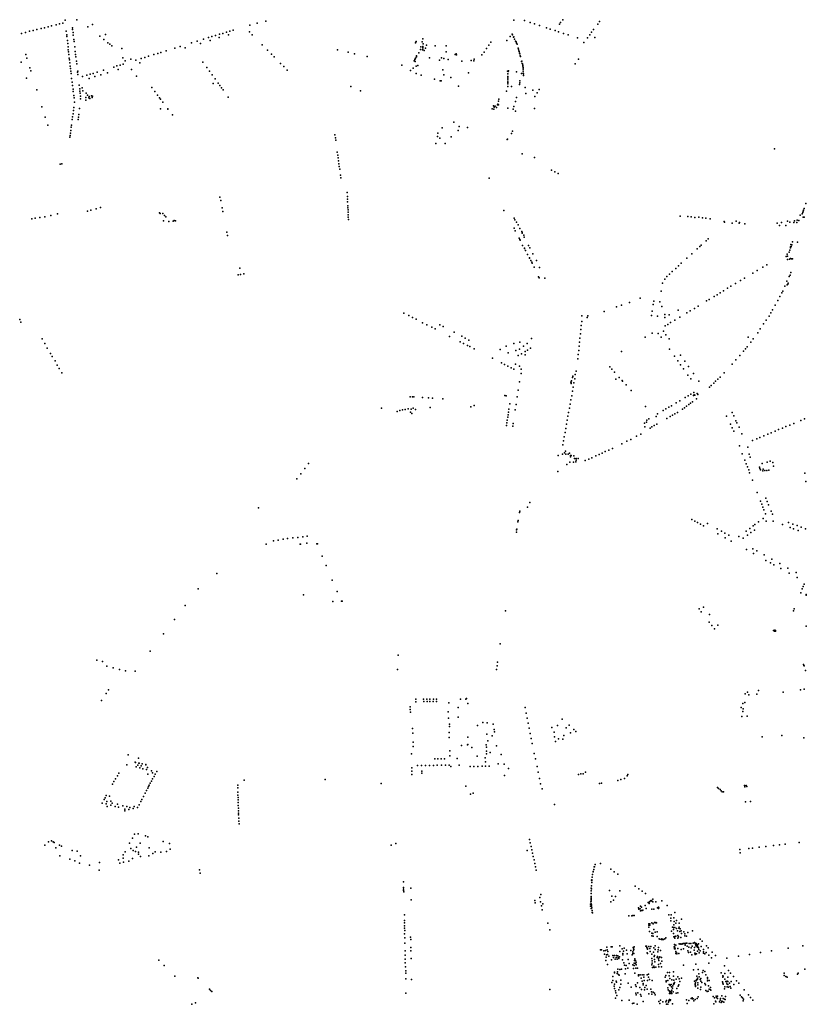
# Model space of a CAD drawing. Units: inches. Extents: x 16.447 to 16.72, y 49.12 to 49.291.
# Drawn here: x 16.618 to 16.635, y 49.184 to 49.206 of the extents above; entities that cross this region are included whole.
import ezdxf

# ---------------------------------------------------------------- set-up
doc = ezdxf.new("R2010")
doc.units = ezdxf.units.IN
doc.header["$MEASUREMENT"] = 0

msp = doc.modelspace()

# ---------------------------------------------------------------- linework, layer by layer
for p in [(16.618241, 49.20567), (16.618311, 49.205687), (16.618393, 49.205707), (16.618467, 49.205725), (16.618564, 49.20575), (16.618638, 49.205767), (16.618713, 49.205786), (16.618761, 49.205852), (16.61892, 49.205687), (16.619018, 49.205855), (16.619255, 49.205708), (16.619358, 49.205759), (16.62277, 49.205743), (16.622927, 49.205787), (16.623111, 49.205828), (16.628491, 49.205848), (16.628722, 49.205841), (16.628849, 49.2058), (16.628945, 49.205768), (16.629048, 49.205734), (16.629205, 49.205683), (16.629278, 49.205658), (16.629483, 49.205762), (16.629509, 49.205796), (16.629558, 49.20586), (16.630312, 49.20576), (16.630354, 49.205818), (16.617813, 49.205563), (16.6179, 49.205584), (16.617986, 49.205608), (16.618065, 49.205628), (16.618149, 49.205648), (16.618785, 49.205614), (16.618795, 49.205535), (16.6188, 49.205492), (16.618924, 49.205649), (16.618933, 49.205579), (16.618937, 49.205524), (16.619516, 49.205499), (16.619637, 49.205536), (16.62187, 49.205471), (16.621946, 49.205493), (16.622023, 49.205516), (16.622102, 49.205471), (16.622108, 49.205543), (16.62218, 49.205564), (16.622261, 49.205591), (16.622305, 49.205534), (16.622331, 49.205612), (16.622405, 49.205634), (16.622757, 49.205595), (16.622818, 49.205533), (16.626519, 49.205446), (16.628414, 49.205497), (16.62846, 49.205546), (16.628465, 49.205529), (16.628489, 49.205481), (16.628491, 49.20549), (16.629388, 49.205622), (16.629461, 49.205597), (16.629574, 49.205561), (16.629673, 49.205529), (16.629875, 49.205463), (16.630091, 49.205463), (16.630143, 49.205535), (16.630181, 49.205591), (16.630224, 49.205647), (16.630248, 49.205474), (16.61881, 49.205405), (16.618817, 49.205341), (16.618824, 49.205273), (16.61895, 49.205433), (16.618955, 49.20539), (16.618969, 49.205272), (16.619604, 49.20543), (16.61969, 49.20536), (16.619734, 49.205326), (16.619773, 49.205296), (16.619992, 49.205237), (16.62114, 49.205242), (16.621258, 49.20528), (16.621366, 49.205246), (16.621502, 49.205355), (16.621626, 49.205395), (16.621695, 49.205347), (16.621762, 49.205436), (16.621909, 49.205412), (16.623035, 49.205316), (16.626364, 49.205358), (16.626369, 49.205372), (16.626374, 49.205384), (16.626478, 49.20527), (16.626508, 49.205377), (16.62652, 49.205281), (16.62652, 49.20526), (16.62653, 49.205333), (16.626579, 49.205244), (16.626601, 49.205309), (16.626787, 49.205291), (16.627029, 49.205291), (16.627903, 49.205237), (16.627948, 49.205308), (16.627998, 49.205375), (16.628345, 49.205407), (16.628511, 49.205435), (16.62853, 49.205393), (16.628541, 49.205378), (16.628554, 49.205351), (16.628565, 49.205327), (16.628588, 49.205242), (16.630009, 49.205364), (16.617906, 49.205106), (16.617931, 49.205028), (16.61883, 49.205207), (16.618837, 49.205163), (16.618844, 49.205108), (16.618852, 49.205027), (16.61898, 49.205171), (16.618989, 49.205105), (16.618996, 49.205051), (16.620015, 49.205036), (16.620411, 49.205019), (16.620493, 49.205043), (16.620572, 49.205068), (16.620682, 49.205103), (16.620775, 49.205129), (16.62084, 49.205151), (16.620953, 49.205185), (16.623152, 49.205197), (16.623236, 49.205112), (16.623293, 49.205051), (16.624669, 49.205204), (16.624903, 49.205153), (16.625041, 49.205119), (16.625312, 49.205062), (16.626361, 49.205026), (16.626381, 49.205051), (16.626384, 49.205074), (16.626435, 49.205144), (16.626466, 49.205215), (16.62651, 49.205203), (16.626518, 49.205222), (16.62655, 49.20519), (16.626667, 49.205036), (16.626927, 49.20503), (16.626975, 49.205018), (16.627023, 49.205164), (16.627222, 49.205107), (16.627244, 49.205117), (16.627251, 49.2051), (16.627799, 49.205098), (16.627848, 49.205159), (16.628595, 49.205221), (16.628605, 49.205184), (16.62861, 49.205168), (16.628616, 49.205133), (16.628622, 49.205117), (16.628632, 49.205078), (16.628639, 49.205065), (16.617808, 49.204942), (16.617996, 49.204819), (16.618858, 49.204986), (16.618866, 49.204923), (16.618874, 49.204854), (16.619008, 49.204957), (16.619013, 49.2049), (16.619817, 49.204833), (16.619884, 49.204857), (16.619952, 49.204876), (16.620023, 49.204897), (16.620065, 49.204964), (16.620183, 49.205001), (16.620296, 49.204983), (16.620385, 49.204926), (16.621749, 49.204938), (16.621834, 49.204824), (16.623432, 49.204913), (16.623506, 49.204841), (16.626064, 49.204872), (16.626312, 49.204805), (16.626335, 49.204968), (16.626345, 49.204993), (16.626351, 49.205012), (16.626356, 49.204953), (16.626378, 49.204852), (16.62641, 49.204867), (16.626879, 49.204979), (16.62707, 49.204999), (16.627366, 49.204959), (16.627565, 49.204975), (16.627626, 49.204966), (16.627635, 49.205003), (16.628663, 49.204951), (16.628668, 49.204957), (16.628676, 49.204911), (16.628678, 49.204904), (16.628687, 49.20487), (16.628689, 49.204851), (16.628695, 49.204824), (16.629822, 49.204903), (16.629898, 49.205005), (16.617921, 49.20459), (16.618016, 49.204751), (16.618879, 49.204802), (16.618886, 49.204745), (16.618891, 49.204691), (16.619032, 49.204724), (16.619035, 49.204742), (16.61904, 49.204668), (16.619137, 49.204625), (16.619231, 49.204654), (16.619307, 49.204677), (16.61937, 49.204695), (16.619403, 49.204624), (16.619455, 49.204724), (16.619536, 49.204664), (16.619596, 49.204767), (16.619682, 49.204709), (16.619913, 49.20478), (16.620198, 49.204781), (16.620307, 49.204638), (16.621891, 49.204743), (16.621952, 49.204662), (16.623577, 49.204768), (16.626253, 49.204758), (16.626373, 49.204694), (16.626483, 49.204657), (16.626954, 49.204773), (16.626973, 49.204667), (16.627124, 49.204606), (16.627507, 49.204705), (16.628356, 49.204743), (16.62836, 49.204598), (16.628364, 49.204688), (16.628366, 49.204631), (16.628373, 49.204733), (16.628377, 49.204747), (16.628548, 49.204727), (16.628657, 49.204696), (16.628695, 49.204797), (16.628696, 49.204699), (16.628697, 49.204745), (16.628699, 49.20479), (16.628701, 49.204685), (16.628701, 49.204652), (16.618902, 49.204586), (16.618917, 49.204502), (16.618923, 49.204435), (16.619069, 49.204441), (16.619134, 49.204383), (16.619283, 49.204587), (16.620645, 49.204389), (16.621974, 49.204474), (16.622014, 49.204577), (16.622082, 49.204482), (16.622117, 49.204433), (16.622152, 49.204385), (16.62496, 49.204408), (16.62677, 49.20457), (16.626896, 49.204535), (16.626917, 49.204531), (16.627295, 49.204419), (16.628361, 49.204413), (16.628363, 49.204467), (16.628365, 49.204567), (16.628366, 49.204528), (16.628366, 49.204497), (16.62844, 49.204409), (16.628619, 49.204452), (16.628622, 49.204493), (16.628624, 49.204533), (16.628739, 49.204391), (16.618144, 49.204337), (16.618932, 49.2043), (16.618933, 49.204352), (16.618952, 49.204216), (16.618958, 49.204162), (16.619077, 49.204363), (16.619083, 49.204308), (16.61909, 49.204268), (16.619097, 49.204198), (16.619146, 49.204317), (16.619212, 49.204169), (16.619218, 49.204264), (16.619243, 49.204222), (16.619275, 49.204165), (16.619285, 49.204194), (16.619333, 49.204211), (16.619348, 49.204172), (16.619354, 49.204203), (16.620709, 49.204301), (16.620765, 49.204226), (16.620811, 49.204166), (16.622188, 49.204336), (16.622301, 49.204178), (16.625168, 49.204316), (16.628335, 49.204308), (16.628549, 49.204172), (16.628756, 49.204261), (16.628907, 49.204334), (16.628949, 49.20419), (16.629002, 49.204274), (16.629042, 49.204342), (16.618259, 49.203972), (16.618948, 49.203952), (16.618961, 49.204069), (16.619098, 49.204141), (16.619208, 49.204115), (16.619299, 49.204148), (16.620833, 49.204135), (16.620883, 49.204069), (16.628055, 49.203993), (16.628069, 49.203963), (16.62809, 49.203981), (16.628115, 49.203955), (16.628137, 49.204011), (16.628143, 49.204024), (16.628158, 49.204091), (16.628158, 49.204012), (16.628171, 49.204136), (16.628495, 49.203979), (16.628529, 49.204085), (16.618329, 49.203743), (16.618922, 49.203751), (16.618932, 49.20382), (16.61894, 49.203887), (16.619052, 49.203748), (16.619059, 49.203803), (16.619074, 49.203933), (16.620831, 49.203928), (16.620989, 49.203923), (16.62099, 49.203922), (16.621087, 49.203798), (16.628024, 49.203924), (16.628058, 49.203919), (16.628361, 49.203941), (16.628482, 49.203922), (16.628533, 49.203873), (16.628945, 49.203935), (16.618387, 49.203569), (16.618893, 49.203527), (16.618899, 49.203573), (16.618916, 49.203693), (16.619044, 49.203697), (16.627193, 49.20364), (16.627305, 49.203543), (16.618865, 49.20331), (16.61887, 49.20335), (16.618875, 49.203399), (16.618885, 49.203454), (16.624614, 49.203362), (16.626836, 49.203327), (16.626847, 49.203398), (16.626942, 49.203514), (16.627136, 49.203316), (16.627289, 49.203455), (16.627491, 49.203518), (16.628445, 49.203389), (16.628465, 49.203441), (16.624623, 49.2033), (16.624632, 49.203246), (16.626798, 49.203174), (16.626888, 49.203286), (16.627006, 49.203176), (16.628349, 49.203262), (16.628357, 49.203271), (16.624663, 49.202986), (16.624673, 49.202924), (16.628675, 49.202948), (16.634149, 49.20306), (16.618654, 49.202722), (16.618691, 49.202736), (16.624681, 49.202862), (16.624691, 49.202798), (16.624699, 49.202736), (16.624707, 49.202676), (16.628939, 49.202871), (16.624717, 49.202614), (16.624731, 49.202486), (16.629311, 49.202596), (16.629384, 49.202559), (16.629455, 49.202521), (16.624739, 49.202428), (16.627958, 49.202423), (16.624879, 49.202114), (16.62212, 49.202008), (16.622135, 49.201938), (16.624884, 49.202022), (16.624885, 49.201963), (16.624888, 49.201907), (16.624893, 49.201823), (16.634826, 49.201869), (16.618454, 49.201613), (16.618454, 49.201613), (16.618595, 49.201646), (16.619249, 49.201705), (16.619319, 49.201724), (16.619433, 49.201755), (16.619433, 49.201755), (16.61953, 49.201783), (16.620807, 49.201666), (16.620823, 49.201652), (16.620882, 49.201655), (16.620919, 49.201613), (16.622164, 49.201779), (16.62218, 49.201695), (16.624896, 49.201778), (16.624897, 49.201733), (16.624897, 49.201683), (16.624899, 49.201624), (16.628279, 49.201723), (16.634705, 49.201619), (16.634746, 49.201647), (16.634761, 49.201676), (16.634769, 49.201704), (16.634779, 49.201731), (16.634792, 49.201763), (16.618039, 49.20154), (16.618115, 49.201551), (16.61821, 49.201566), (16.618324, 49.201586), (16.620893, 49.201498), (16.620946, 49.201585), (16.621014, 49.201478), (16.621102, 49.20149), (16.621127, 49.201506), (16.621155, 49.201494), (16.624903, 49.201572), (16.624904, 49.201524), (16.628504, 49.201555), (16.628516, 49.201515), (16.628549, 49.201469), (16.628588, 49.201408), (16.632102, 49.201595), (16.632264, 49.201592), (16.632343, 49.20158), (16.632421, 49.201571), (16.632506, 49.201575), (16.632584, 49.201559), (16.632658, 49.201553), (16.632749, 49.20154), (16.633054, 49.201481), (16.633061, 49.201464), (16.633226, 49.201442), (16.633317, 49.201492), (16.633379, 49.201445), (16.633385, 49.201459), (16.633501, 49.201432), (16.634205, 49.201443), (16.634259, 49.201394), (16.634301, 49.201458), (16.634396, 49.201394), (16.634426, 49.201487), (16.634477, 49.20147), (16.63457, 49.201461), (16.634579, 49.201493), (16.634628, 49.20146), (16.634642, 49.201511), (16.634678, 49.201501), (16.634767, 49.201575), (16.634787, 49.201576), (16.62227, 49.201253), (16.622285, 49.201176), (16.628497, 49.201335), (16.628521, 49.201281), (16.628627, 49.201333), (16.628666, 49.201264), (16.628672, 49.201228), (16.628674, 49.201243), (16.628707, 49.201185), (16.628611, 49.201117), (16.628624, 49.201089), (16.628631, 49.201074), (16.628684, 49.200963), (16.628721, 49.201143), (16.628809, 49.200962), (16.632558, 49.200968), (16.632667, 49.20106), (16.632711, 49.201102), (16.634504, 49.200982), (16.63452, 49.200972), (16.634537, 49.201039), (16.634649, 49.201035), (16.628722, 49.200905), (16.628728, 49.200893), (16.628748, 49.200853), (16.628793, 49.200767), (16.628844, 49.200913), (16.628907, 49.200782), (16.632355, 49.200781), (16.632472, 49.200885), (16.63253, 49.20094), (16.634419, 49.20077), (16.634465, 49.200819), (16.634482, 49.200861), (16.634493, 49.200931), (16.634493, 49.200907), (16.634507, 49.200936), (16.62883, 49.200696), (16.628835, 49.200687), (16.628863, 49.200636), (16.628881, 49.200596), (16.628891, 49.200578), (16.628983, 49.200633), (16.632125, 49.200574), (16.632248, 49.200683), (16.633979, 49.200541), (16.634398, 49.200722), (16.63443, 49.200732), (16.63443, 49.200655), (16.634471, 49.200663), (16.634491, 49.20068), (16.634517, 49.200675), (16.634538, 49.20067), (16.622517, 49.200326), (16.62255, 49.20047), (16.622568, 49.200331), (16.622638, 49.200345), (16.628936, 49.200494), (16.629051, 49.200483), (16.631869, 49.200342), (16.631931, 49.200396), (16.632005, 49.200463), (16.632066, 49.200519), (16.633677, 49.200364), (16.633769, 49.200417), (16.633894, 49.200492), (16.634489, 49.200317), (16.634504, 49.200377), (16.629031, 49.200282), (16.629042, 49.20026), (16.629163, 49.20025), (16.631721, 49.200141), (16.631765, 49.200231), (16.631811, 49.20029), (16.633301, 49.200134), (16.633413, 49.200202), (16.633494, 49.200251), (16.634416, 49.200186), (16.63442, 49.200105), (16.634435, 49.200123), (16.634443, 49.200144), (16.634468, 49.200287), (16.631691, 49.199969), (16.6329, 49.199893), (16.632965, 49.199933), (16.633044, 49.199979), (16.633126, 49.200032), (16.633202, 49.200077), (16.634306, 49.199933), (16.634326, 49.199972), (16.634373, 49.200077), (16.631003, 49.199726), (16.63123, 49.199817), (16.631518, 49.199679), (16.63153, 49.19975), (16.631657, 49.199737), (16.632673, 49.199758), (16.632731, 49.199792), (16.632838, 49.199855), (16.634216, 49.199766), (16.634262, 49.199851), (16.626111, 49.199496), (16.630453, 49.199529), (16.630718, 49.199631), (16.630826, 49.199669), (16.631491, 49.199535), (16.631702, 49.199636), (16.631766, 49.199467), (16.632058, 49.199555), (16.632246, 49.1995), (16.63232, 49.199542), (16.63241, 49.199597), (16.632488, 49.199646), (16.634068, 49.199497), (16.634101, 49.199562), (16.634158, 49.199664), (16.617776, 49.199356), (16.617801, 49.199296), (16.626218, 49.199443), (16.626295, 49.199398), (16.626373, 49.199359), (16.626515, 49.199285), (16.629966, 49.199434), (16.62997, 49.199312), (16.630087, 49.199398), (16.630098, 49.199433), (16.631482, 49.199439), (16.63161, 49.199426), (16.631767, 49.199398), (16.631833, 49.19925), (16.63186, 49.19946), (16.631892, 49.199287), (16.631983, 49.19934), (16.632095, 49.199408), (16.633912, 49.199258), (16.633969, 49.199341), (16.634028, 49.199431), (16.626608, 49.199238), (16.626714, 49.199188), (16.626784, 49.199154), (16.626888, 49.19924), (16.626963, 49.1992), (16.627202, 49.199077), (16.629939, 49.199046), (16.629948, 49.199137), (16.629957, 49.199224), (16.631496, 49.199059), (16.631626, 49.199054), (16.631736, 49.1991), (16.631776, 49.199217), (16.633782, 49.199066), (16.633839, 49.199152), (16.61826, 49.198933), (16.61832, 49.198832), (16.6271, 49.198987), (16.627327, 49.198872), (16.627366, 49.198991), (16.627402, 49.198836), (16.627437, 49.198953), (16.627519, 49.198909), (16.628496, 49.198836), (16.62862, 49.198865), (16.628785, 49.198832), (16.628877, 49.198944), (16.629921, 49.198865), (16.629928, 49.198952), (16.631344, 49.19897), (16.631688, 49.198969), (16.631793, 49.199021), (16.631861, 49.198935), (16.633579, 49.198969), (16.633631, 49.198862), (16.633686, 49.198936), (16.618371, 49.198735), (16.618444, 49.198618), (16.627487, 49.198792), (16.62754, 49.198768), (16.627634, 49.198717), (16.628196, 49.198708), (16.628329, 49.198777), (16.628374, 49.198631), (16.628538, 49.198686), (16.628619, 49.198714), (16.628658, 49.198609), (16.628706, 49.198776), (16.628739, 49.198662), (16.628791, 49.198689), (16.628858, 49.198732), (16.629904, 49.198684), (16.629914, 49.198776), (16.630831, 49.198661), (16.631871, 49.19871), (16.633475, 49.198669), (16.63352, 49.198722), (16.633554, 49.198764), (16.618479, 49.198554), (16.618544, 49.198455), (16.628034, 49.198513), (16.628223, 49.198416), (16.628587, 49.198573), (16.628739, 49.198586), (16.629883, 49.198505), (16.629891, 49.198593), (16.631978, 49.198563), (16.632049, 49.198458), (16.632106, 49.198581), (16.632205, 49.198449), (16.633312, 49.198479), (16.633395, 49.198574), (16.618587, 49.198368), (16.618632, 49.198295), (16.618688, 49.198198), (16.628293, 49.19838), (16.628363, 49.198346), (16.628434, 49.198308), (16.628496, 49.198276), (16.628528, 49.198387), (16.628613, 49.198343), (16.62865, 49.198275), (16.628653, 49.198185), (16.629847, 49.198234), (16.630574, 49.198329), (16.630621, 49.198276), (16.630678, 49.198213), (16.63211, 49.198373), (16.632172, 49.198288), (16.632281, 49.198336), (16.632392, 49.198182), (16.633055, 49.198199), (16.633228, 49.198384), (16.628614, 49.198002), (16.62973, 49.197998), (16.629734, 49.197969), (16.629736, 49.197984), (16.629745, 49.198025), (16.629766, 49.1981), (16.629774, 49.198116), (16.629776, 49.198127), (16.629795, 49.19798), (16.629813, 49.19807), (16.629826, 49.198165), (16.630704, 49.198061), (16.63078, 49.198099), (16.630845, 49.198033), (16.630853, 49.19802), (16.63227, 49.198147), (16.632329, 49.198065), (16.632508, 49.198018), (16.63283, 49.197976), (16.632869, 49.198016), (16.632916, 49.198063), (16.632965, 49.198107), (16.628589, 49.197822), (16.629763, 49.197803), (16.629777, 49.19789), (16.630927, 49.197939), (16.631036, 49.197815), (16.632397, 49.197772), (16.632734, 49.197885), (16.632775, 49.197925), (16.626243, 49.19768), (16.626296, 49.197676), (16.626321, 49.197674), (16.626514, 49.197664), (16.626641, 49.197658), (16.626726, 49.19765), (16.626954, 49.197636), (16.628296, 49.19771), (16.628326, 49.197702), (16.628566, 49.19768), (16.629729, 49.19761), (16.629748, 49.197697), (16.632017, 49.19755), (16.632093, 49.197594), (16.632212, 49.197664), (16.632274, 49.1977), (16.632326, 49.197539), (16.632331, 49.197738), (16.632372, 49.197571), (16.632391, 49.197709), (16.632407, 49.197718), (16.63242, 49.197711), (16.632453, 49.197636), (16.632473, 49.197748), (16.63248, 49.19774), (16.632485, 49.197731), (16.625625, 49.19743), (16.625963, 49.19736), (16.626024, 49.197384), (16.626082, 49.197394), (16.62614, 49.197406), (16.626204, 49.19742), (16.626255, 49.197343), (16.626269, 49.197411), (16.626312, 49.197428), (16.626357, 49.197402), (16.626677, 49.197446), (16.627558, 49.197464), (16.627632, 49.197487), (16.628381, 49.197346), (16.628388, 49.197412), (16.628404, 49.197524), (16.628523, 49.197393), (16.628541, 49.197511), (16.62968, 49.197341), (16.629701, 49.197433), (16.629713, 49.19752), (16.631349, 49.197469), (16.631731, 49.197381), (16.631792, 49.197418), (16.631853, 49.197452), (16.63191, 49.197484), (16.632041, 49.19734), (16.632149, 49.197407), (16.632195, 49.197439), (16.632241, 49.197472), (16.632286, 49.197508), (16.633229, 49.197334), (16.626279, 49.197313), (16.628342, 49.197114), (16.628352, 49.197174), (16.628362, 49.197235), (16.628368, 49.197289), (16.629651, 49.19717), (16.629668, 49.197258), (16.631373, 49.197126), (16.631376, 49.197172), (16.631423, 49.197198), (16.631579, 49.197249), (16.631608, 49.197308), (16.631813, 49.197206), (16.631883, 49.197248), (16.631936, 49.197278), (16.631988, 49.197308), (16.633104, 49.19726), (16.633265, 49.197266), (16.633307, 49.197157), (16.633333, 49.197112), (16.634716, 49.197165), (16.634801, 49.197201), (16.628332, 49.197053), (16.628469, 49.197041), (16.628477, 49.197102), (16.629607, 49.196903), (16.62962, 49.196987), (16.629633, 49.197088), (16.631331, 49.197103), (16.631337, 49.197024), (16.631449, 49.196999), (16.631486, 49.197029), (16.631535, 49.197052), (16.631598, 49.197088), (16.633194, 49.197085), (16.633231, 49.197005), (16.633266, 49.196935), (16.633378, 49.197018), (16.634159, 49.19693), (16.634237, 49.196966), (16.634318, 49.196997), (16.634396, 49.197032), (16.634479, 49.197062), (16.634566, 49.1971), (16.629568, 49.19672), (16.629586, 49.196809), (16.630945, 49.196712), (16.631028, 49.196755), (16.631153, 49.196821), (16.631246, 49.196864), (16.63344, 49.196877), (16.63367, 49.196731), (16.633764, 49.196768), (16.633832, 49.196797), (16.633915, 49.196831), (16.634005, 49.196868), (16.634075, 49.196897), (16.629555, 49.196633), (16.629615, 49.196499), (16.630477, 49.196489), (16.630551, 49.196518), (16.630632, 49.19656), (16.630835, 49.196656), (16.633388, 49.196616), (16.63357, 49.196586), (16.629457, 49.196405), (16.629549, 49.196434), (16.62959, 49.196459), (16.629622, 49.196431), (16.629671, 49.196433), (16.6297, 49.196454), (16.629711, 49.196262), (16.629723, 49.196408), (16.629724, 49.196379), (16.629737, 49.196404), (16.629784, 49.196259), (16.629796, 49.196397), (16.62981, 49.196338), (16.629838, 49.196269), (16.629843, 49.1963), (16.629848, 49.196339), (16.629891, 49.196343), (16.630038, 49.196294), (16.630123, 49.196327), (16.630183, 49.196355), (16.630273, 49.196395), (16.630342, 49.196426), (16.630411, 49.196455), (16.633449, 49.196441), (16.633504, 49.196301), (16.633594, 49.196435), (16.633621, 49.196371), (16.633991, 49.196263), (16.634055, 49.196285), (16.623961, 49.196124), (16.624042, 49.196229), (16.629448, 49.196055), (16.62964, 49.196208), (16.633532, 49.196221), (16.63356, 49.196159), (16.633587, 49.196092), (16.633821, 49.196149), (16.63383, 49.196122), (16.633841, 49.196096), (16.633881, 49.196228), (16.633897, 49.196071), (16.633901, 49.196108), (16.633937, 49.196076), (16.633981, 49.196081), (16.634021, 49.196086), (16.634108, 49.196255), (16.634122, 49.196171), (16.623788, 49.195899), (16.623874, 49.19601), (16.633608, 49.19603), (16.63367, 49.195871), (16.634807, 49.196018), (16.634824, 49.195837), (16.633774, 49.1956), (16.633845, 49.195417), (16.633959, 49.195481), (16.633988, 49.19541), (16.622956, 49.195267), (16.62862, 49.195198), (16.628788, 49.195286), (16.628837, 49.195382), (16.633872, 49.195351), (16.633897, 49.195283), (16.633919, 49.195226), (16.63402, 49.195333), (16.634076, 49.195196), (16.628586, 49.194991), (16.628616, 49.195167), (16.632354, 49.195018), (16.632419, 49.194981), (16.6339, 49.195037), (16.633954, 49.19514), (16.633967, 49.19498), (16.634105, 49.195131), (16.634115, 49.194981), (16.628554, 49.19479), (16.628558, 49.194807), (16.628582, 49.194964), (16.632478, 49.194948), (16.632539, 49.194914), (16.632605, 49.194878), (16.632697, 49.194929), (16.632903, 49.194813), (16.633529, 49.194765), (16.633609, 49.194822), (16.633684, 49.194878), (16.633713, 49.194787), (16.633722, 49.194908), (16.633798, 49.194963), (16.634321, 49.194904), (16.634448, 49.194952), (16.634488, 49.19484), (16.634543, 49.194918), (16.634556, 49.194813), (16.634639, 49.194884), (16.634662, 49.194778), (16.634726, 49.194852), (16.63482, 49.194815), (16.623282, 49.194554), (16.623382, 49.194569), (16.623492, 49.194588), (16.623587, 49.194603), (16.623697, 49.194621), (16.623812, 49.194624), (16.623914, 49.194642), (16.624013, 49.194658), (16.628549, 49.194741), (16.632918, 49.194705), (16.632994, 49.194761), (16.633073, 49.194718), (16.633078, 49.194621), (16.633154, 49.194676), (16.633206, 49.194549), (16.633376, 49.194649), (16.633467, 49.194608), (16.633558, 49.194676), (16.633633, 49.194732), (16.623124, 49.194484), (16.623857, 49.194478), (16.623867, 49.194481), (16.624002, 49.194504), (16.62422, 49.194488), (16.624235, 49.194488), (16.633538, 49.194365), (16.633675, 49.194383), (16.624337, 49.19422), (16.633693, 49.194279), (16.633764, 49.194334), (16.63392, 49.194252), (16.63396, 49.19413), (16.634089, 49.194158), (16.62442, 49.194017), (16.634063, 49.194074), (16.634135, 49.194033), (16.634265, 49.19406), (16.634287, 49.19395), (16.634436, 49.193963), (16.622054, 49.193842), (16.624556, 49.1937), (16.634468, 49.193852), (16.63462, 49.193864), (16.634637, 49.193758), (16.621649, 49.193513), (16.63475, 49.193511), (16.634771, 49.193561), (16.634791, 49.19361), (16.623931, 49.193379), (16.624664, 49.193451), (16.634715, 49.193427), (16.634832, 49.193375), (16.634837, 49.193387), (16.621367, 49.193148), (16.624565, 49.193238), (16.624755, 49.193243), (16.624769, 49.193243), (16.63251, 49.193079), (16.632605, 49.193112), (16.634576, 49.193078), (16.621133, 49.192844), (16.62831, 49.193032), (16.632559, 49.193014), (16.632738, 49.192952), (16.634558, 49.193034), (16.632727, 49.192787), (16.632787, 49.192716), (16.632849, 49.192641), (16.632919, 49.192723), (16.634831, 49.1927), (16.620896, 49.192535), (16.634127, 49.192611), (16.634149, 49.19259), (16.634155, 49.192617), (16.634172, 49.192607), (16.634172, 49.192592), (16.628198, 49.192319), (16.620608, 49.192162), (16.625983, 49.192074), (16.619447, 49.191962), (16.619569, 49.191933), (16.619667, 49.191834), (16.619801, 49.191797), (16.62813, 49.191844), (16.628138, 49.191924), (16.634778, 49.191872), (16.634785, 49.19185), (16.634788, 49.191839), (16.619944, 49.191763), (16.620072, 49.191735), (16.62028, 49.191726), (16.625971, 49.191764), (16.628116, 49.191764), (16.634823, 49.191741), (16.619649, 49.191239), (16.619705, 49.191321), (16.62747, 49.191135), (16.63351, 49.191237), (16.633558, 49.191272), (16.633588, 49.191214), (16.633762, 49.19123), (16.633802, 49.191305), (16.634333, 49.191267), (16.634708, 49.191323), (16.634787, 49.191338), (16.619551, 49.191089), (16.626246, 49.190954), (16.626369, 49.191116), (16.626371, 49.191062), (16.626537, 49.191118), (16.626539, 49.191065), (16.626606, 49.191118), (16.626613, 49.191068), (16.626673, 49.19112), (16.626674, 49.191069), (16.626745, 49.191068), (16.626749, 49.191119), (16.626813, 49.191121), (16.626816, 49.191068), (16.627086, 49.191039), (16.627284, 49.190935), (16.627338, 49.191116), (16.627449, 49.191115), (16.627499, 49.191026), (16.628738, 49.190938), (16.633422, 49.190938), (16.633457, 49.191027), (16.633501, 49.191049), (16.626248, 49.190894), (16.62625, 49.190835), (16.627072, 49.190843), (16.627076, 49.190706), (16.627284, 49.190728), (16.628758, 49.190812), (16.628779, 49.190704), (16.63344, 49.190744), (16.633457, 49.190849), (16.633467, 49.190905), (16.633553, 49.190751), (16.627095, 49.190527), (16.6271, 49.190577), (16.627708, 49.19055), (16.627822, 49.190613), (16.627914, 49.190601), (16.628046, 49.190572), (16.628803, 49.190595), (16.629319, 49.190503), (16.629444, 49.19055), (16.629542, 49.190687), (16.629629, 49.190493), (16.629694, 49.190551), (16.626299, 49.190485), (16.626303, 49.190383), (16.627092, 49.190397), (16.627094, 49.190286), (16.627498, 49.190294), (16.627909, 49.190359), (16.628025, 49.190322), (16.628064, 49.190457), (16.628074, 49.190412), (16.628827, 49.190487), (16.628849, 49.190375), (16.629369, 49.190399), (16.629376, 49.190301), (16.629581, 49.190331), (16.62972, 49.190385), (16.629792, 49.190463), (16.629841, 49.190418), (16.633877, 49.190302), (16.634307, 49.190332), (16.634785, 49.190282), (16.626307, 49.190186), (16.62631, 49.190093), (16.62736, 49.190116), (16.627491, 49.190124), (16.627497, 49.190138), (16.627582, 49.190072), (16.627895, 49.190128), (16.627897, 49.190074), (16.62793, 49.190216), (16.62812, 49.190105), (16.628871, 49.190263), (16.628893, 49.190157), (16.629397, 49.190202), (16.629464, 49.190256), (16.629555, 49.190253), (16.620126, 49.189908), (16.626273, 49.189934), (16.627103, 49.19), (16.627107, 49.189887), (16.627699, 49.189882), (16.627899, 49.189935), (16.6279, 49.18999), (16.627981, 49.189961), (16.628222, 49.189921), (16.628937, 49.18994), (16.620102, 49.189694), (16.620283, 49.189748), (16.620284, 49.189746), (16.6203, 49.189647), (16.620335, 49.189686), (16.620352, 49.18984), (16.620363, 49.189729), (16.620364, 49.189732), (16.620411, 49.189669), (16.620431, 49.189714), (16.620432, 49.189717), (16.620509, 49.189699), (16.620509, 49.189695), (16.620551, 49.189639), (16.626401, 49.189678), (16.626488, 49.189679), (16.626575, 49.18968), (16.626663, 49.189681), (16.626748, 49.189682), (16.626778, 49.18982), (16.626834, 49.189683), (16.626848, 49.18982), (16.626919, 49.189821), (16.626922, 49.189683), (16.626989, 49.189823), (16.627009, 49.189685), (16.627094, 49.189686), (16.627124, 49.189656), (16.627265, 49.189832), (16.62731, 49.189689), (16.627549, 49.189658), (16.627626, 49.18966), (16.627714, 49.189659), (16.627808, 49.189662), (16.627872, 49.189846), (16.627876, 49.189755), (16.627879, 49.189663), (16.627961, 49.189667), (16.628152, 49.189714), (16.628282, 49.189708), (16.628964, 49.189821), (16.628999, 49.189657), (16.619895, 49.189452), (16.619923, 49.189513), (16.620385, 49.189627), (16.620447, 49.18961), (16.620528, 49.189592), (16.620555, 49.189493), (16.620636, 49.189565), (16.620656, 49.189517), (16.620689, 49.189443), (16.620714, 49.189494), (16.620752, 49.18955), (16.626283, 49.189631), (16.626283, 49.189486), (16.626284, 49.189559), (16.626498, 49.189554), (16.626499, 49.18951), (16.62829, 49.189461), (16.628377, 49.189614), (16.629024, 49.189537), (16.629894, 49.189481), (16.629946, 49.189501), (16.629999, 49.189497), (16.630048, 49.189533), (16.630954, 49.189456), (16.630966, 49.189481), (16.619788, 49.189273), (16.61982, 49.189331), (16.619854, 49.189389), (16.620571, 49.189222), (16.620585, 49.189254), (16.620606, 49.189295), (16.620634, 49.189339), (16.620659, 49.189392), (16.622505, 49.18925), (16.622641, 49.189357), (16.624402, 49.189374), (16.625616, 49.18929), (16.627449, 49.189233), (16.629048, 49.189396), (16.629071, 49.189282), (16.630351, 49.189289), (16.630392, 49.189295), (16.630747, 49.189351), (16.630813, 49.189378), (16.630893, 49.189396), (16.633496, 49.189244), (16.633502, 49.189216), (16.633535, 49.189248), (16.633545, 49.18922), (16.619651, 49.189029), (16.619727, 49.189011), (16.620461, 49.189008), (16.620499, 49.18908), (16.620527, 49.189133), (16.620552, 49.18919), (16.622505, 49.189194), (16.622507, 49.189102), (16.622509, 49.189033), (16.627557, 49.189058), (16.627608, 49.189075), (16.629109, 49.189175), (16.632913, 49.189199), (16.632936, 49.189183), (16.632967, 49.189155), (16.632989, 49.189131), (16.633013, 49.189104), (16.633038, 49.189105), (16.619565, 49.18886), (16.61961, 49.18894), (16.61963, 49.188979), (16.619648, 49.188845), (16.619669, 49.188896), (16.619675, 49.188787), (16.619749, 49.188908), (16.619753, 49.188816), (16.619781, 49.188863), (16.619846, 49.18879), (16.619895, 49.188843), (16.620012, 49.188806), (16.6201, 49.188788), (16.62026, 49.188789), (16.620366, 49.188828), (16.620403, 49.188896), (16.620428, 49.188943), (16.622512, 49.188984), (16.622513, 49.188932), (16.622515, 49.188874), (16.622517, 49.188812), (16.629376, 49.188831), (16.633517, 49.188892), (16.633627, 49.188899), (16.619922, 49.188773), (16.620054, 49.188698), (16.620059, 49.188732), (16.620145, 49.188724), (16.620165, 49.188765), (16.620238, 49.188744), (16.620334, 49.188765), (16.622521, 49.188754), (16.622521, 49.188694), (16.622523, 49.188642), (16.622523, 49.188605), (16.622529, 49.188535), (16.622529, 49.18847), (16.622535, 49.18841), (16.620263, 49.188188), (16.620348, 49.188197), (16.620507, 49.18815), (16.618319, 49.187949), (16.6184, 49.18802), (16.618469, 49.188045), (16.618501, 49.188024), (16.618524, 49.188006), (16.61864, 49.18795), (16.618684, 49.187929), (16.620158, 49.187995), (16.620226, 49.188101), (16.620391, 49.187994), (16.620555, 49.188132), (16.620891, 49.188031), (16.621026, 49.187989), (16.625832, 49.187953), (16.625933, 49.18799), (16.628834, 49.188071), (16.62885, 49.187998), (16.634122, 49.187941), (16.634259, 49.187957), (16.634379, 49.187972), (16.634679, 49.188008), (16.61856, 49.187891), (16.618645, 49.187722), (16.618916, 49.187837), (16.619024, 49.187819), (16.619094, 49.187717), (16.620022, 49.187742), (16.620064, 49.187809), (16.620188, 49.187878), (16.620239, 49.187836), (16.620286, 49.187812), (16.62031, 49.187906), (16.620352, 49.187754), (16.620354, 49.187797), (16.620579, 49.187718), (16.620581, 49.18789), (16.620662, 49.187767), (16.620715, 49.187806), (16.620834, 49.187799), (16.620962, 49.18781), (16.621037, 49.187866), (16.628783, 49.187837), (16.628866, 49.187924), (16.628883, 49.187851), (16.628899, 49.187777), (16.633397, 49.187856), (16.633404, 49.187782), (16.633591, 49.18788), (16.633671, 49.187888), (16.633818, 49.187906), (16.633959, 49.187923), (16.618865, 49.18765), (16.618969, 49.18761), (16.619073, 49.18756), (16.619287, 49.187518), (16.619505, 49.187574), (16.619919, 49.187632), (16.619947, 49.187561), (16.620019, 49.18767), (16.620024, 49.187578), (16.620146, 49.187604), (16.620225, 49.18766), (16.620394, 49.187707), (16.628915, 49.187703), (16.628931, 49.18763), (16.628947, 49.187556), (16.630259, 49.187532), (16.630373, 49.187549), (16.619498, 49.18741), (16.621678, 49.187412), (16.621691, 49.187341), (16.628963, 49.187483), (16.628979, 49.187409), (16.630199, 49.187311), (16.630214, 49.187369), (16.630216, 49.187379), (16.630228, 49.187425), (16.630234, 49.187481), (16.630243, 49.187481), (16.630594, 49.18743), (16.630672, 49.187375), (16.630749, 49.187321), (16.626101, 49.187157), (16.630176, 49.187188), (16.630186, 49.187139), (16.630187, 49.187187), (16.630188, 49.187198), (16.630188, 49.187189), (16.630193, 49.187255), (16.626099, 49.186993), (16.626101, 49.186967), (16.626103, 49.187032), (16.626104, 49.186938), (16.626256, 49.18702), (16.629076, 49.186883), (16.630171, 49.18696), (16.630171, 49.186903), (16.630174, 49.187017), (16.630174, 49.186902), (16.63018, 49.187005), (16.630181, 49.187067), (16.630566, 49.18697), (16.63079, 49.186959), (16.631127, 49.187059), (16.631201, 49.187005), (16.631276, 49.186952), (16.631349, 49.186902), (16.626265, 49.186761), (16.628946, 49.186752), (16.628958, 49.186699), (16.629055, 49.186812), (16.629073, 49.186724), (16.629125, 49.186677), (16.630158, 49.186669), (16.63016, 49.186723), (16.630171, 49.186834), (16.630171, 49.186789), (16.630171, 49.186732), (16.630172, 49.186811), (16.630174, 49.186763), (16.630174, 49.186675), (16.630178, 49.186658), (16.630597, 49.186722), (16.630616, 49.186843), (16.630653, 49.186757), (16.630697, 49.186837), (16.631407, 49.186707), (16.631429, 49.186687), (16.631436, 49.186719), (16.631456, 49.186739), (16.631469, 49.18675), (16.631481, 49.186742), (16.631499, 49.186731), (16.631508, 49.186779), (16.631508, 49.186721), (16.631572, 49.186722), (16.631702, 49.186743), (16.626119, 49.186442), (16.62909, 49.186635), (16.629107, 49.186547), (16.630159, 49.186624), (16.630168, 49.186578), (16.630176, 49.186626), (16.630179, 49.186583), (16.630179, 49.186583), (16.630185, 49.186593), (16.630189, 49.186534), (16.63019, 49.186491), (16.630196, 49.186485), (16.631195, 49.186591), (16.631201, 49.186561), (16.631237, 49.186568), (16.631238, 49.186629), (16.631243, 49.186528), (16.63126, 49.186608), (16.631262, 49.18653), (16.63128, 49.186532), (16.631291, 49.186543), (16.631344, 49.186643), (16.63136, 49.186574), (16.631488, 49.186565), (16.631527, 49.186562), (16.631611, 49.186592), (16.631631, 49.186606), (16.631633, 49.186574), (16.63164, 49.18659), (16.631816, 49.186643), (16.631853, 49.186441), (16.631904, 49.186436), (16.631985, 49.186492), (16.62612, 49.186315), (16.62612, 49.186264), (16.629233, 49.18626), (16.63099, 49.186415), (16.631053, 49.18642), (16.631075, 49.186422), (16.6311, 49.186424), (16.631422, 49.186246), (16.631431, 49.186226), (16.631443, 49.186246), (16.631483, 49.186265), (16.631516, 49.186247), (16.631542, 49.186274), (16.63157, 49.186263), (16.631576, 49.186276), (16.631588, 49.186264), (16.6319, 49.18637), (16.631901, 49.18631), (16.631962, 49.186221), (16.631963, 49.186375), (16.631971, 49.186297), (16.632007, 49.18626), (16.632023, 49.186316), (16.632082, 49.186255), (16.632133, 49.186345), (16.62612, 49.186153), (16.626124, 49.186027), (16.626125, 49.186202), (16.626126, 49.186102), (16.629276, 49.186115), (16.631419, 49.18617), (16.631422, 49.186212), (16.631434, 49.186075), (16.63144, 49.186213), (16.631488, 49.186043), (16.63151, 49.186035), (16.631533, 49.186117), (16.63156, 49.186066), (16.631605, 49.186071), (16.631916, 49.186086), (16.631932, 49.186169), (16.631953, 49.186124), (16.631957, 49.186162), (16.63196, 49.186036), (16.631982, 49.186161), (16.632019, 49.186139), (16.632046, 49.186091), (16.63207, 49.186147), (16.632077, 49.186172), (16.632096, 49.186076), (16.632102, 49.186136), (16.63212, 49.186095), (16.632132, 49.186037), (16.632183, 49.186069), (16.632203, 49.186025), (16.632268, 49.186058), (16.632366, 49.186093), (16.626129, 49.18594), (16.626131, 49.185821), (16.626253, 49.185954), (16.626256, 49.185904), (16.631483, 49.185985), (16.631512, 49.185976), (16.631605, 49.18597), (16.631642, 49.185917), (16.631659, 49.185911), (16.631696, 49.185902), (16.631705, 49.18592), (16.631716, 49.185903), (16.631737, 49.185901), (16.631772, 49.185917), (16.631788, 49.18594), (16.631962, 49.185964), (16.631981, 49.185792), (16.631984, 49.18597), (16.631985, 49.185931), (16.63201, 49.185978), (16.632048, 49.185989), (16.632048, 49.185936), (16.632062, 49.185961), (16.632078, 49.185807), (16.632098, 49.185799), (16.632113, 49.185944), (16.632113, 49.185808), (16.632134, 49.1858), (16.63215, 49.185811), (16.632165, 49.185817), (16.632181, 49.185815), (16.632198, 49.18582), (16.632199, 49.185982), (16.632215, 49.185819), (16.632233, 49.185821), (16.632236, 49.185975), (16.632248, 49.185823), (16.632293, 49.185819), (16.632335, 49.18582), (16.632383, 49.185823), (16.632409, 49.185835), (16.632419, 49.185828), (16.63243, 49.185818), (16.632436, 49.185801), (16.632441, 49.185807), (16.632446, 49.185816), (16.632446, 49.18579), (16.632457, 49.185806), (16.632465, 49.185793), (16.632497, 49.18581), (16.632534, 49.185914), (16.632579, 49.185865), (16.626139, 49.185659), (16.626257, 49.185728), (16.626261, 49.185657), (16.630371, 49.185681), (16.630398, 49.185682), (16.630446, 49.185657), (16.630457, 49.185587), (16.630482, 49.185667), (16.630512, 49.185736), (16.630519, 49.18568), (16.630527, 49.185581), (16.630533, 49.18564), (16.630603, 49.185743), (16.630625, 49.185743), (16.630792, 49.185768), (16.630796, 49.185645), (16.63084, 49.185704), (16.630861, 49.185603), (16.630871, 49.185652), (16.630884, 49.185713), (16.630939, 49.185673), (16.630953, 49.185591), (16.631032, 49.185662), (16.631074, 49.185599), (16.631077, 49.185639), (16.63108, 49.185733), (16.631086, 49.185669), (16.631091, 49.185719), (16.631095, 49.185599), (16.631096, 49.185684), (16.631102, 49.185742), (16.631359, 49.185761), (16.631369, 49.185757), (16.631381, 49.185727), (16.631386, 49.185716), (16.631387, 49.185614), (16.631391, 49.185705), (16.631391, 49.185694), (16.631391, 49.185598), (16.631422, 49.185752), (16.631442, 49.185708), (16.631447, 49.185646), (16.631468, 49.185749), (16.631489, 49.185583), (16.631524, 49.185626), (16.63153, 49.185724), (16.631559, 49.185765), (16.631561, 49.185685), (16.631615, 49.185634), (16.631623, 49.185676), (16.631628, 49.185727), (16.631676, 49.185664), (16.631971, 49.185742), (16.631976, 49.185718), (16.631978, 49.185751), (16.631979, 49.185703), (16.63198, 49.18574), (16.631986, 49.185723), (16.631988, 49.185713), (16.631991, 49.185704), (16.632004, 49.185598), (16.632006, 49.185782), (16.63201, 49.18564), (16.632013, 49.185613), (16.632015, 49.185604), (16.632028, 49.18561), (16.63203, 49.185602), (16.632032, 49.18559), (16.632048, 49.185711), (16.63207, 49.185599), (16.63212, 49.185686), (16.632172, 49.185703), (16.632207, 49.185778), (16.632252, 49.185757), (16.632267, 49.185656), (16.632283, 49.18562), (16.632289, 49.18574), (16.632322, 49.185628), (16.632337, 49.185721), (16.632363, 49.185762), (16.632404, 49.185669), (16.632415, 49.185728), (16.632417, 49.185607), (16.632433, 49.185599), (16.632442, 49.185768), (16.632448, 49.185778), (16.632456, 49.185776), (16.632457, 49.185596), (16.632467, 49.185743), (16.632468, 49.185762), (16.632475, 49.185779), (16.632476, 49.185746), (16.632477, 49.185654), (16.632478, 49.185736), (16.632488, 49.185738), (16.632489, 49.185729), (16.6325, 49.185726), (16.632509, 49.185689), (16.632516, 49.185611), (16.632536, 49.185656), (16.63256, 49.185751), (16.632607, 49.185634), (16.632607, 49.18561), (16.632609, 49.185687), (16.632637, 49.185593), (16.632666, 49.185619), (16.632674, 49.185763), (16.63271, 49.185725), (16.632792, 49.185632), (16.633607, 49.185581), (16.633845, 49.18562), (16.634084, 49.185657), (16.634443, 49.185714), (16.634764, 49.185764), (16.620792, 49.185454), (16.626135, 49.185475), (16.626135, 49.1854), (16.62614, 49.185566), (16.626264, 49.185494), (16.630487, 49.185448), (16.630496, 49.185523), (16.630501, 49.185568), (16.630552, 49.185542), (16.630614, 49.185464), (16.630639, 49.185558), (16.630657, 49.185515), (16.630678, 49.185556), (16.630688, 49.185476), (16.630714, 49.185515), (16.630717, 49.185557), (16.630733, 49.185476), (16.630749, 49.185546), (16.630755, 49.18551), (16.630771, 49.185492), (16.630784, 49.185528), (16.630852, 49.185464), (16.630855, 49.18557), (16.630876, 49.185397), (16.630972, 49.185469), (16.630997, 49.185382), (16.631063, 49.185572), (16.631102, 49.185389), (16.631109, 49.185447), (16.631116, 49.185486), (16.63113, 49.185384), (16.631134, 49.185447), (16.631147, 49.185415), (16.63149, 49.185488), (16.631492, 49.185443), (16.631493, 49.185393), (16.631534, 49.185533), (16.631541, 49.185469), (16.631545, 49.185554), (16.631551, 49.185422), (16.631604, 49.18551), (16.631611, 49.185535), (16.631629, 49.185486), (16.631639, 49.185448), (16.631644, 49.185512), (16.631657, 49.185531), (16.631672, 49.185384), (16.631696, 49.185512), (16.631703, 49.185436), (16.632355, 49.185571), (16.632427, 49.185575), (16.63244, 49.18537), (16.632723, 49.185392), (16.632726, 49.185562), (16.632781, 49.185503), (16.632866, 49.185557), (16.633114, 49.185502), (16.633365, 49.185544), (16.620907, 49.185338), (16.626144, 49.185313), (16.626151, 49.185227), (16.626152, 49.185172), (16.630526, 49.185358), (16.630678, 49.185182), (16.630679, 49.185192), (16.630735, 49.185163), (16.630743, 49.185205), (16.630748, 49.185259), (16.630795, 49.185251), (16.630828, 49.185263), (16.630894, 49.185348), (16.630911, 49.185159), (16.630912, 49.185267), (16.630933, 49.185337), (16.630968, 49.185284), (16.631071, 49.185351), (16.631086, 49.185272), (16.631105, 49.18534), (16.631115, 49.185174), (16.631141, 49.185284), (16.631146, 49.185353), (16.631174, 49.185284), (16.631417, 49.18515), (16.631485, 49.185352), (16.631503, 49.185296), (16.631532, 49.185324), (16.631534, 49.185295), (16.631574, 49.185301), (16.631629, 49.185358), (16.631639, 49.185313), (16.631698, 49.185307), (16.631829, 49.185186), (16.631867, 49.185191), (16.63196, 49.185199), (16.632174, 49.185349), (16.632389, 49.185245), (16.632491, 49.18525), (16.632506, 49.185161), (16.632582, 49.185185), (16.632602, 49.185233), (16.632638, 49.185209), (16.632992, 49.185183), (16.633064, 49.185332), (16.633064, 49.185332), (16.63307, 49.185166), (16.633146, 49.185232), (16.63319, 49.185175), (16.634355, 49.185174), (16.634644, 49.185155), (16.634662, 49.185174), (16.634804, 49.185258), (16.621143, 49.185107), (16.621638, 49.185072), (16.621645, 49.185062), (16.626153, 49.185049), (16.626271, 49.185036), (16.630617, 49.184974), (16.630642, 49.185015), (16.630644, 49.185098), (16.630716, 49.184998), (16.630719, 49.18498), (16.630765, 49.185142), (16.63078, 49.185129), (16.630816, 49.185022), (16.630975, 49.184954), (16.631179, 49.184962), (16.631194, 49.185114), (16.631198, 49.185138), (16.631231, 49.185135), (16.631254, 49.185066), (16.631279, 49.185134), (16.63128, 49.185003), (16.631295, 49.184949), (16.63131, 49.185138), (16.631316, 49.185087), (16.631323, 49.185013), (16.631388, 49.185138), (16.631395, 49.185017), (16.631414, 49.18509), (16.631437, 49.185037), (16.631491, 49.185012), (16.631778, 49.185086), (16.631787, 49.185124), (16.631797, 49.185006), (16.631801, 49.184982), (16.631835, 49.185013), (16.631861, 49.185112), (16.63188, 49.185061), (16.631919, 49.185026), (16.631955, 49.184936), (16.631956, 49.185109), (16.631964, 49.185018), (16.631965, 49.184952), (16.631969, 49.18494), (16.631975, 49.184971), (16.632014, 49.185045), (16.632048, 49.185091), (16.632076, 49.185051), (16.632095, 49.184994), (16.63213, 49.185064), (16.632412, 49.185003), (16.632425, 49.184942), (16.632437, 49.184966), (16.63244, 49.185007), (16.632453, 49.185028), (16.632457, 49.185012), (16.632459, 49.185106), (16.632474, 49.185042), (16.632476, 49.185067), (16.632484, 49.184965), (16.632515, 49.185096), (16.632538, 49.185033), (16.632548, 49.185061), (16.632549, 49.185001), (16.632569, 49.184972), (16.632638, 49.184949), (16.632661, 49.18514), (16.632692, 49.185051), (16.632692, 49.185009), (16.632693, 49.185078), (16.632731, 49.185011), (16.63302, 49.184984), (16.633028, 49.184956), (16.633029, 49.185118), (16.633029, 49.185089), (16.633036, 49.185106), (16.633072, 49.185044), (16.633091, 49.184995), (16.633105, 49.184983), (16.633115, 49.184939), (16.633121, 49.185002), (16.633133, 49.184989), (16.633134, 49.185086), (16.633173, 49.184953), (16.633208, 49.184995), (16.633255, 49.185098), (16.633325, 49.18501), (16.633372, 49.184955), (16.634354, 49.185125), (16.634391, 49.185101), (16.634423, 49.185086), (16.62189, 49.184824), (16.621917, 49.184797), (16.62194, 49.184774), (16.626154, 49.184739), (16.629275, 49.18482), (16.630672, 49.184888), (16.630676, 49.184931), (16.630678, 49.184838), (16.630702, 49.184792), (16.630703, 49.184745), (16.63077, 49.18481), (16.630789, 49.184861), (16.630817, 49.184934), (16.631039, 49.184871), (16.631132, 49.184917), (16.631137, 49.184741), (16.631148, 49.184882), (16.63118, 49.184745), (16.631225, 49.184859), (16.63126, 49.184822), (16.631301, 49.184923), (16.631325, 49.184809), (16.631332, 49.184864), (16.631365, 49.184905), (16.631383, 49.184825), (16.631419, 49.184722), (16.631464, 49.184828), (16.631478, 49.184768), (16.631516, 49.184762), (16.631546, 49.184739), (16.631836, 49.184853), (16.631841, 49.184811), (16.631863, 49.184792), (16.631864, 49.184929), (16.631867, 49.184732), (16.631876, 49.184766), (16.631881, 49.184921), (16.631883, 49.184905), (16.631898, 49.184735), (16.631904, 49.184756), (16.631906, 49.184784), (16.631908, 49.184924), (16.631916, 49.184879), (16.631921, 49.184807), (16.631922, 49.184735), (16.631937, 49.184849), (16.631943, 49.184901), (16.631951, 49.18477), (16.632015, 49.184742), (16.632028, 49.184837), (16.632047, 49.184748), (16.632061, 49.184891), (16.632075, 49.184921), (16.632429, 49.18492), (16.632433, 49.184906), (16.632437, 49.184882), (16.632483, 49.184923), (16.632487, 49.18485), (16.63254, 49.184818), (16.632547, 49.184871), (16.632648, 49.184923), (16.63266, 49.184797), (16.63269, 49.184778), (16.63271, 49.18478), (16.632719, 49.1849), (16.63273, 49.184827), (16.632756, 49.184813), (16.632762, 49.18486), (16.632769, 49.184801), (16.633036, 49.184934), (16.633065, 49.184835), (16.633069, 49.184879), (16.633118, 49.184876), (16.633136, 49.184924), (16.63315, 49.184867), (16.633186, 49.184886), (16.633197, 49.184847), (16.633264, 49.184926), (16.633488, 49.184814), (16.621589, 49.184529), (16.630697, 49.184629), (16.630728, 49.184687), (16.630835, 49.18458), (16.630992, 49.184584), (16.631066, 49.184514), (16.631097, 49.184523), (16.631145, 49.184703), (16.631238, 49.184709), (16.631256, 49.184674), (16.631295, 49.184555), (16.631483, 49.184717), (16.631557, 49.184706), (16.63164, 49.184559), (16.631663, 49.184516), (16.631677, 49.184587), (16.631723, 49.184552), (16.631793, 49.184553), (16.631804, 49.18458), (16.63185, 49.184541), (16.631853, 49.18457), (16.631859, 49.184588), (16.63187, 49.1846), (16.631883, 49.18458), (16.631893, 49.184595), (16.632241, 49.184597), (16.632256, 49.184514), (16.632291, 49.184581), (16.632343, 49.184625), (16.632361, 49.184637), (16.632368, 49.184618), (16.632386, 49.184615), (16.632395, 49.184572), (16.632427, 49.184601), (16.632469, 49.184627), (16.632494, 49.184659), (16.632817, 49.184667), (16.632831, 49.184509), (16.632849, 49.184639), (16.632868, 49.184566), (16.632872, 49.184548), (16.632885, 49.184671), (16.632886, 49.184642), (16.632891, 49.184657), (16.632911, 49.184674), (16.632911, 49.184623), (16.632954, 49.184554), (16.632967, 49.184591), (16.632977, 49.184621), (16.632991, 49.184539), (16.633002, 49.18468), (16.633002, 49.184564), (16.633019, 49.184555), (16.633035, 49.184623), (16.633046, 49.184542), (16.633059, 49.184611), (16.63308, 49.184602), (16.633083, 49.184665), (16.633404, 49.184698), (16.633431, 49.184659), (16.633456, 49.184638), (16.633471, 49.184573), (16.633476, 49.184609), (16.633581, 49.184701), (16.633627, 49.184643), (16.633675, 49.184586), (16.621513, 49.184498), (16.631166, 49.184504), (16.631805, 49.184503), (16.631832, 49.184498), (16.631936, 49.184505)]:
    msp.add_point(p)

doc.saveas('drawing.dxf')
